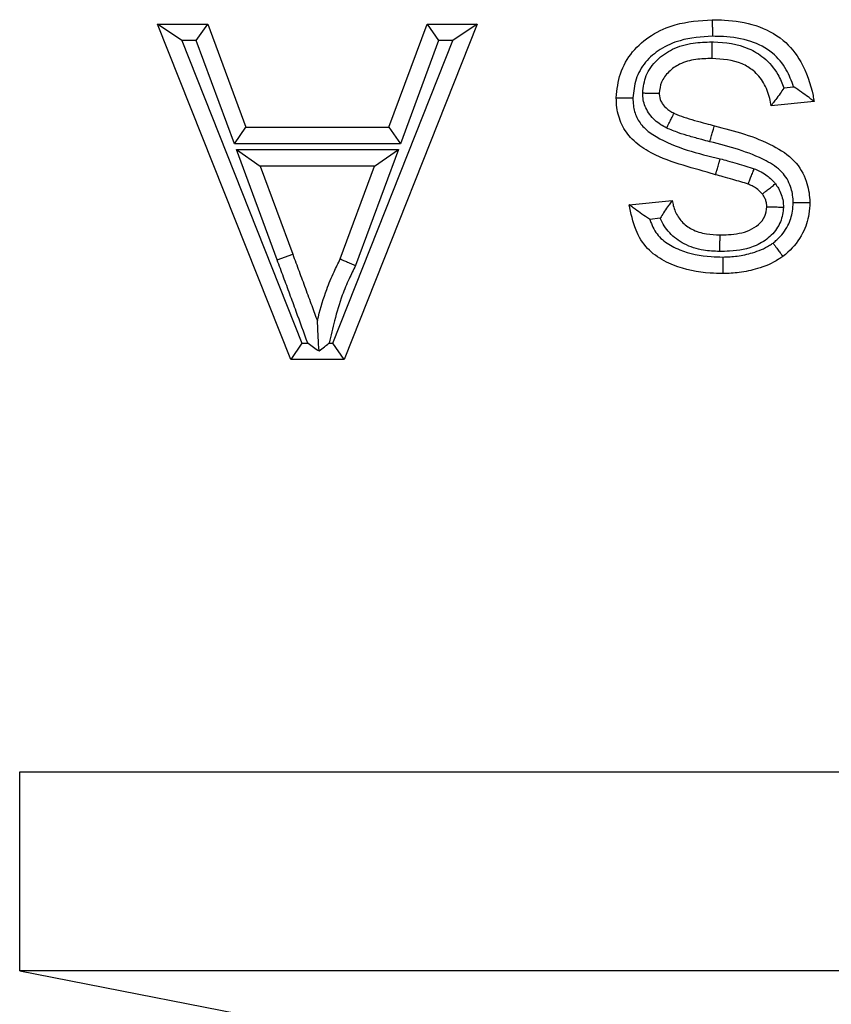
# Model space of a CAD drawing. Units: inches. Extents: x 0.5 to 8, y 0.3 to 10.7.
# Drawn here: x 2.2 to 2.2, y 5.6 to 5.7 of the extents above; entities that cross this region are included whole.
import ezdxf

# ---------------------------------------------------------------- set-up
doc = ezdxf.new("R2010")
doc.units = ezdxf.units.IN
doc.header["$MEASUREMENT"] = 0

msp = doc.modelspace()

# ---------------------------------------------------------------- linework, layer by layer
at = {"color": 7, "linetype": 'Continuous', "lineweight": 25}
for p, q in [((2.173652, 5.664911), (2.172425, 5.665744)), ((2.172425, 5.665744), (2.174946, 5.665744)), ((2.179116, 5.648892), (2.172425, 5.665744)), ((2.174366, 5.664911), (2.174946, 5.665744)), ((2.174946, 5.665744), (2.176864, 5.660559)), ((2.188487, 5.665744), (2.181796, 5.648892)), ((2.184048, 5.660559), (2.185965, 5.665744)), ((2.185965, 5.665744), (2.186546, 5.664911)), ((2.185965, 5.665744), (2.188487, 5.665744)), ((2.188487, 5.665744), (2.18726, 5.664911)), ((2.174366, 5.664911), (2.173652, 5.664911)), ((2.173652, 5.664911), (2.179681, 5.649725)), ((2.176284, 5.659726), (2.174366, 5.664911)), ((2.18123, 5.649725), (2.18726, 5.664911)), ((2.186546, 5.664911), (2.184628, 5.659726)), ((2.18726, 5.664911), (2.186546, 5.664911)), ((2.203893, 5.662541), (2.204383, 5.66259)), ((2.205411, 5.661855), (2.20325, 5.661639)), ((2.176284, 5.659726), (2.176864, 5.660559)), ((2.176864, 5.660559), (2.184048, 5.660559)), ((2.184048, 5.660559), (2.184628, 5.659726)), ((2.184628, 5.659726), (2.176284, 5.659726)), ((2.178435, 5.653896), (2.176383, 5.659448)), ((2.176383, 5.659448), (2.17758, 5.658614)), ((2.176383, 5.659448), (2.184529, 5.659448)), ((2.184529, 5.659448), (2.182373, 5.653617)), ((2.183332, 5.658614), (2.184529, 5.659448)), ((2.17758, 5.658614), (2.179217, 5.654185)), ((2.183332, 5.658614), (2.17758, 5.658614)), ((2.181607, 5.653949), (2.183332, 5.658614)), ((2.19612, 5.65667), (2.198281, 5.656886)), ((2.197676, 5.655988), (2.197151, 5.655935)), ((2.178435, 5.653896), (2.179217, 5.654185)), ((2.179681, 5.649725), (2.179116, 5.648892)), ((2.179681, 5.649725), (2.17997, 5.649725)), ((2.181044, 5.649725), (2.18123, 5.649725)), ((2.181796, 5.648892), (2.18123, 5.649725)), ((2.181796, 5.648892), (2.179116, 5.648892)), ((2.165498, 5.618214), (2.165498, 5.6282)), ((2.165498, 5.6282), (2.269634, 5.6282)), ((2.165498, 5.618214), (2.182749, 5.61484)), ((2.288589, 5.618214), (2.165498, 5.618214))]:
    msp.add_line(p, q, dxfattribs=at)
for points, knots in [([(2.195472, 5.662044), (2.195514, 5.662453), (2.195598, 5.663281), (2.196243, 5.664393), (2.197221, 5.665234), (2.1986, 5.665845), (2.199666, 5.665918), (2.200296, 5.66596)], [0, 0, 0, 0, 0.176492, 0.35776, 0.540211, 0.728493, 1, 1, 1, 1]), ([(2.200296, 5.66596), (2.200498, 5.665956), (2.201234, 5.665942), (2.202487, 5.665748), (2.203875, 5.665041), (2.204892, 5.663774), (2.205266, 5.662644), (2.205393, 5.661953), (2.205411, 5.661855)], [0, 0, 0, 0, 0.083557, 0.303785, 0.518153, 0.709517, 0.959144, 1, 1, 1, 1]), ([(2.200296, 5.66596), (2.200296, 5.665951), (2.200296, 5.665933), (2.200296, 5.665789), (2.200297, 5.665578), (2.200298, 5.665376), (2.200298, 5.665223), (2.200298, 5.665162), (2.200298, 5.665127)], [0, 0, 0, 0, 0.214594, 0.429187, 0.6438, 0.858454, 0.919918, 1, 1, 1, 1]), ([(2.200298, 5.665127), (2.199749, 5.665091), (2.198836, 5.665032), (2.197686, 5.664527), (2.196904, 5.663861), (2.196403, 5.662999), (2.196338, 5.662357), (2.196306, 5.662041)], [0, 0, 0, 0, 0.291345, 0.484361, 0.658346, 0.832314, 1, 1, 1, 1]), ([(2.204383, 5.66259), (2.204274, 5.662881), (2.204034, 5.663514), (2.20333, 5.664382), (2.202192, 5.664952), (2.201132, 5.665111), (2.200483, 5.665123), (2.200298, 5.665127)], [0, 0, 0, 0, 0.178434, 0.389099, 0.625858, 0.893274, 1, 1, 1, 1]), ([(2.196798, 5.662282), (2.196835, 5.662581), (2.196909, 5.663198), (2.197492, 5.663966), (2.198309, 5.664549), (2.199287, 5.664813), (2.199964, 5.664838), (2.200279, 5.664849)], [0, 0, 0, 0, 0.184734, 0.381478, 0.578171, 0.803248, 1, 1, 1, 1]), ([(2.200279, 5.664849), (2.200279, 5.664806), (2.200278, 5.664745), (2.200277, 5.664593), (2.200276, 5.664398), (2.200274, 5.664187), (2.200273, 5.664043), (2.200272, 5.664025), (2.200272, 5.664016)], [0, 0, 0, 0, 0.098521, 0.141443, 0.3561, 0.570739, 0.785369, 1, 1, 1, 1]), ([(2.200279, 5.664849), (2.200304, 5.664849), (2.20093, 5.664836), (2.201876, 5.664703), (2.202966, 5.66404), (2.203574, 5.663337), (2.203801, 5.662768), (2.203893, 5.662541)], [0, 0, 0, 0, 0.016125, 0.409271, 0.601242, 0.840478, 1, 1, 1, 1]), ([(2.200272, 5.664016), (2.200001, 5.664006), (2.19945, 5.663986), (2.198685, 5.66379), (2.198099, 5.66337), (2.197699, 5.662861), (2.197654, 5.662455), (2.197632, 5.662264)], [0, 0, 0, 0, 0.231122, 0.470197, 0.658323, 0.838475, 1, 1, 1, 1]), ([(2.20325, 5.661639), (2.203228, 5.661761), (2.203158, 5.662159), (2.202918, 5.662801), (2.202414, 5.663398), (2.201544, 5.663927), (2.200798, 5.663979), (2.200272, 5.664016)], [0, 0, 0, 0, 0.087996, 0.288138, 0.479031, 0.632947, 1, 1, 1, 1]), ([(2.205411, 5.661855), (2.205404, 5.66186), (2.205391, 5.66187), (2.205282, 5.661951), (2.205083, 5.662101), (2.204775, 5.662326), (2.204521, 5.6625), (2.204389, 5.662586), (2.204383, 5.66259)], [0, 0, 0, 0, 0.130189, 0.259693, 0.446433, 0.714895, 0.987264, 1, 1, 1, 1]), ([(2.196798, 5.662282), (2.196822, 5.662282), (2.196883, 5.66228), (2.197037, 5.662277), (2.19725, 5.662272), (2.197461, 5.662268), (2.197605, 5.662264), (2.197623, 5.662264), (2.197632, 5.662264)], [0, 0, 0, 0, 0.053195, 0.142112, 0.356792, 0.571261, 0.785629, 1, 1, 1, 1]), ([(2.198006, 5.660519), (2.197905, 5.660573), (2.19758, 5.660745), (2.197204, 5.661086), (2.196892, 5.661609), (2.196803, 5.661995), (2.196799, 5.662252), (2.196798, 5.662282)], [0, 0, 0, 0, 0.152531, 0.489086, 0.65796, 0.959164, 1, 1, 1, 1]), ([(2.197632, 5.662264), (2.197632, 5.662263), (2.197633, 5.662248), (2.197635, 5.662115), (2.197682, 5.661914), (2.197858, 5.661621), (2.198091, 5.661416), (2.1983, 5.661306), (2.198372, 5.661268)], [0, 0, 0, 0, 0.000602, 0.034593, 0.306113, 0.459877, 0.813081, 1, 1, 1, 1]), ([(2.203893, 5.662541), (2.203889, 5.662535), (2.203827, 5.66244), (2.203687, 5.662231), (2.203494, 5.661964), (2.203348, 5.661769), (2.203265, 5.661659), (2.203255, 5.661646), (2.20325, 5.661639)], [0, 0, 0, 0, 0.013911, 0.222794, 0.496379, 0.702177, 0.850772, 1, 1, 1, 1]), ([(2.200461, 5.658176), (2.200389, 5.658198), (2.199247, 5.658546), (2.197717, 5.658874), (2.196256, 5.659894), (2.195707, 5.660671), (2.195493, 5.661419), (2.195477, 5.661879), (2.195472, 5.662044)], [0, 0, 0, 0, 0.033167, 0.521051, 0.667462, 0.799106, 0.928083, 1, 1, 1, 1]), ([(2.195472, 5.662044), (2.195481, 5.662044), (2.1955, 5.662044), (2.195643, 5.662044), (2.195854, 5.662043), (2.196065, 5.662042), (2.196218, 5.662041), (2.19628, 5.662041), (2.196306, 5.662041)], [0, 0, 0, 0, 0.214469, 0.428936, 0.643467, 0.858134, 0.940846, 1, 1, 1, 1]), ([(2.196306, 5.662041), (2.19631, 5.661912), (2.19632, 5.661574), (2.196472, 5.661038), (2.196868, 5.660481), (2.198208, 5.659574), (2.199574, 5.659245), (2.200692, 5.658976)], [0, 0, 0, 0, 0.0668052, 0.1745949, 0.2824634, 0.4131477, 1, 1, 1, 1]), ([(2.198006, 5.660519), (2.198019, 5.660546), (2.198046, 5.660601), (2.198113, 5.660739), (2.198204, 5.660924), (2.198297, 5.661114), (2.19836, 5.661243), (2.198368, 5.66126), (2.198372, 5.661268)], [0, 0, 0, 0, 0.069007, 0.141663, 0.356321, 0.570904, 0.785451, 1, 1, 1, 1]), ([(2.198372, 5.661268), (2.19838, 5.661264), (2.198542, 5.66119), (2.198884, 5.66106), (2.199415, 5.660902), (2.199926, 5.660759), (2.200259, 5.660673), (2.200401, 5.660637)], [0, 0, 0, 0, 0.012508, 0.25204, 0.514878, 0.79341, 1, 1, 1, 1]), ([(2.200178, 5.659834), (2.200189, 5.659875), (2.200205, 5.659934), (2.200246, 5.66008), (2.200298, 5.660268), (2.200355, 5.660471), (2.200393, 5.66061), (2.200398, 5.660628), (2.200401, 5.660637)], [0, 0, 0, 0, 0.097763, 0.141446, 0.356103, 0.570741, 0.78537, 1, 1, 1, 1]), ([(2.200401, 5.660637), (2.201411, 5.660374), (2.202847, 5.66), (2.204449, 5.658963), (2.205053, 5.657941), (2.20518, 5.657189), (2.205193, 5.656828), (2.205194, 5.656785)], [0, 0, 0, 0, 0.466001, 0.662406, 0.837684, 0.980572, 1, 1, 1, 1]), ([(2.200178, 5.659834), (2.200041, 5.659869), (2.199702, 5.659956), (2.199175, 5.660105), (2.19858, 5.660278), (2.198202, 5.660437), (2.198006, 5.660519)], [0, 0, 0, 0, 0.185736, 0.46105, 0.720428, 1, 1, 1, 1]), ([(2.204361, 5.656783), (2.204359, 5.656814), (2.204349, 5.657082), (2.204261, 5.657633), (2.203813, 5.658387), (2.202429, 5.659258), (2.201144, 5.659586), (2.200178, 5.659834)], [0, 0, 0, 0, 0.016611, 0.143874, 0.294001, 0.469348, 1, 1, 1, 1]), ([(2.200461, 5.658176), (2.200464, 5.658184), (2.200469, 5.658202), (2.200509, 5.65834), (2.200567, 5.658543), (2.200621, 5.658731), (2.200663, 5.658877), (2.20068, 5.658936), (2.200692, 5.658976)], [0, 0, 0, 0, 0.214627, 0.429254, 0.643891, 0.858547, 0.903718, 1, 1, 1, 1]), ([(2.200692, 5.658976), (2.200814, 5.658943), (2.201099, 5.658865), (2.201529, 5.658744), (2.201978, 5.658618), (2.202263, 5.658524), (2.202402, 5.658478)], [0, 0, 0, 0, 0.213919, 0.495707, 0.752519, 1, 1, 1, 1]), ([(2.202095, 5.657703), (2.202095, 5.657703), (2.201976, 5.657745), (2.20172, 5.657823), (2.2013, 5.657944), (2.200875, 5.658063), (2.200587, 5.658141), (2.200461, 5.658176)], [0, 0, 0, 0, 0.000463, 0.221912, 0.47278, 0.770986, 1, 1, 1, 1]), ([(2.202095, 5.657703), (2.202099, 5.657711), (2.202106, 5.657729), (2.202158, 5.657862), (2.202236, 5.658059), (2.202314, 5.658255), (2.20237, 5.658397), (2.202393, 5.658455), (2.202402, 5.658478)], [0, 0, 0, 0, 0.214456, 0.42891, 0.643433, 0.858103, 0.94165, 1, 1, 1, 1]), ([(2.202402, 5.658478), (2.20249, 5.65844), (2.202692, 5.658351), (2.203054, 5.658148), (2.203308, 5.657909), (2.203449, 5.657742), (2.203467, 5.657722)], [0, 0, 0, 0, 0.218563, 0.501824, 0.939539, 1, 1, 1, 1]), ([(2.202808, 5.65721), (2.202808, 5.65721), (2.202799, 5.65722), (2.202713, 5.657322), (2.202553, 5.657474), (2.202308, 5.657609), (2.202163, 5.657673), (2.202095, 5.657703)], [0, 0, 0, 0, 0.0009, 0.045031, 0.455978, 0.747862, 1, 1, 1, 1]), ([(2.202808, 5.65721), (2.202815, 5.657216), (2.20283, 5.657227), (2.202943, 5.657315), (2.20311, 5.657445), (2.203278, 5.657575), (2.203399, 5.657669), (2.203448, 5.657707), (2.203467, 5.657722)], [0, 0, 0, 0, 0.214385, 0.428766, 0.643243, 0.857921, 0.946152, 1, 1, 1, 1]), ([(2.203467, 5.657722), (2.203519, 5.657648), (2.203636, 5.657482), (2.203771, 5.657188), (2.203856, 5.656867), (2.203865, 5.65665), (2.203868, 5.656552)], [0, 0, 0, 0, 0.21511, 0.48381, 0.765778, 1, 1, 1, 1]), ([(2.203034, 5.656565), (2.203034, 5.656565), (2.203032, 5.65662), (2.203028, 5.656736), (2.202981, 5.656908), (2.202907, 5.65707), (2.202839, 5.657165), (2.202808, 5.65721)], [0, 0, 0, 0, 0.0011317, 0.2355954, 0.4989917, 0.7646518, 1, 1, 1, 1]), ([(2.200826, 5.653213), (2.200613, 5.653218), (2.199774, 5.653237), (2.198759, 5.65344), (2.197715, 5.653917), (2.196979, 5.654439), (2.196368, 5.655449), (2.196208, 5.656238), (2.19612, 5.65667)], [0, 0, 0, 0, 0.098475, 0.388811, 0.468476, 0.629481, 0.79699, 1, 1, 1, 1]), ([(2.197151, 5.655935), (2.197145, 5.655939), (2.197011, 5.656025), (2.196756, 5.656198), (2.196447, 5.656424), (2.196248, 5.656574), (2.19614, 5.656655), (2.196127, 5.656665), (2.19612, 5.65667)], [0, 0, 0, 0, 0.01274, 0.286751, 0.554271, 0.740612, 0.869965, 1, 1, 1, 1]), ([(2.198281, 5.656886), (2.198276, 5.656879), (2.198265, 5.656865), (2.198183, 5.656755), (2.19804, 5.656559), (2.19786, 5.656293), (2.197733, 5.656086), (2.197679, 5.655994), (2.197676, 5.655988)], [0, 0, 0, 0, 0.1522924, 0.3039479, 0.5141761, 0.7874348, 0.9857111, 1, 1, 1, 1]), ([(2.198281, 5.656886), (2.198298, 5.656798), (2.198353, 5.656511), (2.198549, 5.656044), (2.198906, 5.655659), (2.199388, 5.655356), (2.199961, 5.655181), (2.200444, 5.655165), (2.200667, 5.655157)], [0, 0, 0, 0, 0.082329, 0.270116, 0.458934, 0.554973, 0.794141, 1, 1, 1, 1]), ([(2.203345, 5.654747), (2.203412, 5.6548), (2.203717, 5.655039), (2.204108, 5.655564), (2.204335, 5.656237), (2.204354, 5.656635), (2.204361, 5.656783)], [0, 0, 0, 0, 0.109425, 0.493575, 0.811987, 1, 1, 1, 1]), ([(2.205194, 5.656785), (2.205185, 5.65659), (2.20516, 5.65606), (2.204855, 5.655161), (2.204332, 5.654463), (2.203928, 5.654145), (2.203841, 5.654077)], [0, 0, 0, 0, 0.185965, 0.507304, 0.894151, 1, 1, 1, 1]), ([(2.204361, 5.656783), (2.204386, 5.656783), (2.204448, 5.656783), (2.204601, 5.656783), (2.204812, 5.656784), (2.205023, 5.656784), (2.205167, 5.656785), (2.205185, 5.656785), (2.205194, 5.656785)], [0, 0, 0, 0, 0.058957, 0.141871, 0.356538, 0.571068, 0.785533, 1, 1, 1, 1]), ([(2.203868, 5.656552), (2.203866, 5.656521), (2.203848, 5.656238), (2.203721, 5.655681), (2.203215, 5.655038), (2.202361, 5.65449), (2.201452, 5.65434), (2.200829, 5.654327), (2.200662, 5.654324)], [0, 0, 0, 0, 0.021204, 0.195682, 0.382906, 0.569855, 0.884398, 1, 1, 1, 1]), ([(2.200667, 5.655157), (2.200813, 5.655161), (2.20132, 5.655171), (2.202022, 5.65527), (2.202627, 5.655655), (2.202968, 5.656064), (2.203012, 5.656401), (2.203034, 5.656565)], [0, 0, 0, 0, 0.143373, 0.498974, 0.672838, 0.840268, 1, 1, 1, 1]), ([(2.203034, 5.656565), (2.203043, 5.656565), (2.203062, 5.656565), (2.203205, 5.656562), (2.203416, 5.656559), (2.203631, 5.656555), (2.203785, 5.656553), (2.203847, 5.656552), (2.203868, 5.656552)], [0, 0, 0, 0, 0.214271, 0.428537, 0.64294, 0.857633, 0.950804, 1, 1, 1, 1]), ([(2.197151, 5.655935), (2.197177, 5.655863), (2.197293, 5.655545), (2.197604, 5.655014), (2.198162, 5.65463), (2.199018, 5.654239), (2.199898, 5.654067), (2.200633, 5.654051), (2.200826, 5.654046)], [0, 0, 0, 0, 0.052117, 0.229849, 0.405845, 0.501061, 0.868501, 1, 1, 1, 1]), ([(2.200662, 5.654324), (2.200394, 5.654334), (2.19978, 5.654356), (2.199032, 5.654593), (2.198359, 5.655019), (2.19794, 5.655463), (2.197741, 5.655858), (2.197676, 5.655988)], [0, 0, 0, 0, 0.2220567, 0.5079974, 0.634227, 0.8796643, 1, 1, 1, 1]), ([(2.200667, 5.655157), (2.200667, 5.655148), (2.200667, 5.65513), (2.200666, 5.654986), (2.200665, 5.654775), (2.200664, 5.654576), (2.200663, 5.654424), (2.200662, 5.654363), (2.200662, 5.654324)], [0, 0, 0, 0, 0.214614, 0.429227, 0.643853, 0.858508, 0.911509, 1, 1, 1, 1]), ([(2.200826, 5.654046), (2.201066, 5.654055), (2.201569, 5.654074), (2.202368, 5.654251), (2.202977, 5.65449), (2.203289, 5.654708), (2.203345, 5.654747)], [0, 0, 0, 0, 0.270683, 0.568966, 0.923241, 1, 1, 1, 1]), ([(2.203345, 5.654747), (2.203362, 5.654724), (2.203399, 5.654674), (2.20349, 5.654551), (2.203613, 5.654385), (2.203739, 5.654215), (2.203824, 5.654099), (2.203835, 5.654085), (2.203841, 5.654077)], [0, 0, 0, 0, 0.067421, 0.141683, 0.356341, 0.570919, 0.785459, 1, 1, 1, 1]), ([(2.17997, 5.649725), (2.179777, 5.650255), (2.179478, 5.651073), (2.179073, 5.652177), (2.178753, 5.653037), (2.178541, 5.65361), (2.178435, 5.653896)], [0, 0, 0, 0, 0.380921, 0.587444, 0.79396, 1, 1, 1, 1]), ([(2.179217, 5.654185), (2.179323, 5.6539), (2.179534, 5.653328), (2.179854, 5.652468), (2.180158, 5.651636), (2.180361, 5.651092), (2.180456, 5.650836)], [0, 0, 0, 0, 0.255908, 0.512151, 0.770794, 1, 1, 1, 1]), ([(2.180456, 5.650836), (2.180473, 5.650906), (2.180601, 5.651441), (2.180852, 5.652277), (2.181249, 5.653237), (2.1815, 5.653736), (2.181607, 5.653949)], [0, 0, 0, 0, 0.064253, 0.49646, 0.785008, 1, 1, 1, 1]), ([(2.181607, 5.653949), (2.181616, 5.653945), (2.181632, 5.653938), (2.181764, 5.653881), (2.181958, 5.653797), (2.182155, 5.653711), (2.182297, 5.65365), (2.182353, 5.653625), (2.182373, 5.653617)], [0, 0, 0, 0, 0.21424, 0.428475, 0.642859, 0.857555, 0.951754, 1, 1, 1, 1]), ([(2.203841, 5.654077), (2.20377, 5.654028), (2.203381, 5.653756), (2.202644, 5.653457), (2.201689, 5.653245), (2.201103, 5.653223), (2.200826, 5.653213)], [0, 0, 0, 0, 0.081162, 0.447349, 0.739406, 1, 1, 1, 1]), ([(2.200826, 5.654046), (2.200826, 5.654013), (2.200826, 5.653952), (2.200826, 5.653799), (2.200826, 5.653596), (2.200826, 5.653384), (2.200826, 5.653241), (2.200826, 5.653222), (2.200826, 5.653213)], [0, 0, 0, 0, 0.076138, 0.141579, 0.356234, 0.570838, 0.785419, 1, 1, 1, 1]), ([(2.182373, 5.653617), (2.182262, 5.653397), (2.182018, 5.652912), (2.181636, 5.651996), (2.181321, 5.650909), (2.181132, 5.650099), (2.181044, 5.649725)], [0, 0, 0, 0, 0.178562, 0.39529, 0.720588, 1, 1, 1, 1]), ([(2.180538, 5.649327), (2.180525, 5.649558), (2.180501, 5.649996), (2.180475, 5.650491), (2.180461, 5.650742), (2.180457, 5.650824), (2.180456, 5.650832), (2.180456, 5.650836)], [0, 0, 0, 0, 0.401216, 0.760831, 0.879321, 0.946191, 1, 1, 1, 1]), ([(2.17997, 5.649725), (2.179976, 5.649721), (2.180167, 5.649587), (2.180355, 5.649455), (2.180538, 5.649327)], [0, 0, 0, 0, 0.0307706, 1, 1, 1, 1]), ([(2.180538, 5.649327), (2.180627, 5.649397), (2.180788, 5.649523), (2.18096, 5.649659), (2.181039, 5.649721), (2.181044, 5.649725)], [0, 0, 0, 0, 0.541813, 0.967592, 1, 1, 1, 1])]:
    msp.add_open_spline(points, degree=3, knots=knots, dxfattribs=at)

doc.saveas('drawing.dxf')
